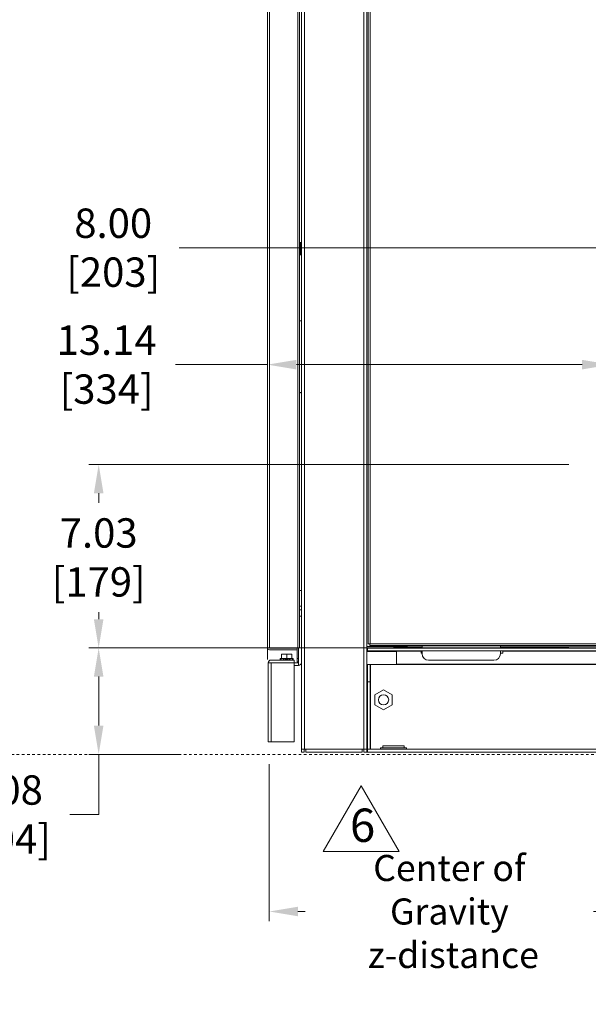
# Model space of a CAD drawing. Extents: x 0 to 1379, y 0 to 579.
# Drawn here: x 226 to 248, y 396 to 433 of the extents above; entities that cross this region are included whole.
import ezdxf

# ---------------------------------------------------------------- set-up
doc = ezdxf.new("R2010")
doc.units = 0
doc.header["$LTSCALE"] = 0.5
doc.header["$MEASUREMENT"] = 0
doc.header["$PDMODE"] = 35
doc.header["$PDSIZE"] = 0.016
doc.linetypes.add('PHANTOM', pattern=[2.5, 1.25, -0.25, 0.25, -0.25, 0.25, -0.25])
doc.layers.get('Defpoints').update_dxf_attribs({"linetype": 'CONTINUOUS'})
doc.layers.add('M-ANNO-DIMS', color=7, linetype='CONTINUOUS', lineweight=13)
doc.layers.add('M-OBJECT-DETAILS', color=7, linetype='CONTINUOUS', lineweight=0)
doc.styles.get("Standard").update_dxf_attribs({"font": 'romans.shx', "width": 0.8})
doc.dimstyles.new('ANSI', dxfattribs={"dimscale": 5, "dimtxt": 0.225, "dimasz": 0.22, "dimexe": 0.075, "dimexo": 0.075, "dimgap": 0.06, "dimtad": 0, "dimtih": 1, "dimtoh": 1, "dimzin": 4, "dimdsep": 46, "dimtxsty": 'Standard', "dimcen": 0, "dimclrd": 256, "dimclre": 256, "dimclrt": 256, "dimadec": 0, "dimazin": 1, "dimtfac": 1, "dimtofl": 0, "dimtmove": 0, "dimatfit": 3, "dimfxl": 1, "dimtolj": 1, "dimtzin": 0, "dimlwd": -1, "dimlwe": -1, "dimarcsym": 0})

# ---------------------------------------------------------------- blocks, each defined once
blk = doc.blocks.new('*D13')
at = {"layer": 'Defpoints', "color": 0, "transparency": 16777216}
for p in [(235.893, 405.155), (250.565, 401.201), (250.565, 399.133)]:
    blk.add_point(p, dxfattribs=at)
at = {"layer": 'M-ANNO-DIMS', "transparency": 16777216}
for p, q in [((235.893, 404.78), (235.893, 398.758)), ((250.565, 400.826), (250.565, 398.758)), ((236.993, 399.133), (237.271, 399.133)), ((249.465, 399.133), (248.309, 399.133))]:
    blk.add_line(p, q, dxfattribs=at)
for points in [[(236.993, 399.316), (236.993, 398.95), (235.893, 399.133)], [(249.465, 399.316), (249.465, 398.95), (250.565, 399.133)]]:
    blk.add_solid(points, dxfattribs=at)
at = {"layer": 'M-ANNO-DIMS', "transparency": 16777216, "insert": (242.79, 399.133), "char_height": 1.125, "attachment_point": 5}
blk.add_mtext('\\A1;{\\H0.88889x;Center of Gravity\\P z-distance}', dxfattribs=at)
blk = doc.blocks.new('*D14')
at = {"layer": 'Defpoints', "color": 0, "transparency": 16777216}
for p in [(256.973, 424.572), (248.973, 416.354), (256.973, 416.354)]:
    blk.add_point(p, dxfattribs=at)
at = {"layer": 'M-ANNO-DIMS', "transparency": 16777216}
for p, q in [((248.973, 416.729), (248.973, 424.947)), ((256.973, 416.729), (256.973, 424.947)), ((248.973, 424.572), (232.447, 424.572)), ((255.873, 424.572), (250.073, 424.572))]:
    blk.add_line(p, q, dxfattribs=at)
for points in [[(250.073, 424.755), (250.073, 424.388), (248.973, 424.572)], [(255.873, 424.755), (255.873, 424.388), (256.973, 424.572)]]:
    blk.add_solid(points, dxfattribs=at)
at = {"layer": 'M-ANNO-DIMS', "transparency": 16777216, "insert": (229.919, 424.572), "char_height": 1.125, "attachment_point": 5}
blk.add_mtext('\\A1; 8.00\\P [203]', dxfattribs=at)
blk = doc.blocks.new('*D15')
at = {"layer": 'Defpoints', "color": 0, "transparency": 16777216}
for p in [(235.831, 420.09), (248.973, 417.842), (235.831, 408.419)]:
    blk.add_point(p, dxfattribs=at)
at = {"layer": 'M-ANNO-DIMS', "transparency": 16777216}
for p, q in [((235.831, 408.794), (235.831, 420.465)), ((248.973, 418.217), (248.973, 420.465)), ((235.831, 420.09), (232.301, 420.09)), ((247.873, 420.09), (236.931, 420.09))]:
    blk.add_line(p, q, dxfattribs=at)
for points in [[(236.931, 420.273), (236.931, 419.906), (235.831, 420.09)], [(247.873, 420.273), (247.873, 419.906), (248.973, 420.09)]]:
    blk.add_solid(points, dxfattribs=at)
at = {"layer": 'M-ANNO-DIMS', "transparency": 16777216, "insert": (229.665, 420.09), "char_height": 1.125, "attachment_point": 5}
blk.add_mtext('\\A1; 13.14\\P [334]', dxfattribs=at)
blk = doc.blocks.new('*D16')
at = {"layer": 'Defpoints', "color": 0, "transparency": 16777216}
for p in [(229.362, 409.233), (233.642, 409.233), (232.784, 405.155)]:
    blk.add_point(p, dxfattribs=at)
at = {"layer": 'M-ANNO-DIMS', "transparency": 16777216}
for p, q in [((233.267, 409.233), (228.987, 409.233)), ((229.362, 408.133), (229.362, 406.255)), ((232.409, 405.155), (228.987, 405.155)), ((229.362, 405.155), (229.362, 402.851)), ((229.362, 402.851), (228.262, 402.851))]:
    blk.add_line(p, q, dxfattribs=at)
for points in [[(229.179, 408.133), (229.545, 408.133), (229.362, 409.233)], [(229.179, 406.255), (229.545, 406.255), (229.362, 405.155)]]:
    blk.add_solid(points, dxfattribs=at)
at = {"layer": 'M-ANNO-DIMS', "transparency": 16777216, "insert": (225.734, 402.851), "char_height": 1.125, "attachment_point": 5}
blk.add_mtext('\\A1; 4.08\\P [104]', dxfattribs=at)
blk = doc.blocks.new('*D17')
at = {"layer": 'Defpoints', "color": 0, "transparency": 16777216}
for p in [(229.362, 416.263), (247.743, 416.263), (247.743, 409.233)]:
    blk.add_point(p, dxfattribs=at)
at = {"layer": 'M-ANNO-DIMS', "transparency": 16777216}
for p, q in [((247.368, 416.263), (228.987, 416.263)), ((229.362, 415.163), (229.362, 414.796)), ((229.362, 410.333), (229.362, 410.606)), ((247.368, 409.233), (228.987, 409.233))]:
    blk.add_line(p, q, dxfattribs=at)
for points in [[(229.179, 415.163), (229.545, 415.163), (229.362, 416.263)], [(229.179, 410.333), (229.545, 410.333), (229.362, 409.233)]]:
    blk.add_solid(points, dxfattribs=at)
at = {"layer": 'M-ANNO-DIMS', "transparency": 16777216, "insert": (229.362, 412.701), "char_height": 1.125, "attachment_point": 5}
blk.add_mtext('\\A1; 7.03\\P [179]', dxfattribs=at)

msp = doc.modelspace()

# ---------------------------------------------------------------- linework, layer by layer
at = {"layer": 'M-ANNO-DIMS'}
msp.add_lwpolyline([(239.414, 403.952), (240.872, 401.426), (237.955, 401.426)], close=True, dxfattribs=at)
at = {"layer": 'M-OBJECT-DETAILS'}
for p, q in [((235.831, 409.233), (235.831, 463.839)), ((235.899, 463.839), (235.899, 409.233)), ((236.988, 409.233), (236.988, 463.839)), ((237.056, 463.839), (237.056, 409.233)), ((237.123, 405.245), (237.123, 463.056)), ((239.623, 405.245), (239.623, 463.056)), ((239.631, 463.056), (239.631, 409.287)), ((237.236, 462.943), (237.236, 405.358)), ((239.51, 405.358), (239.51, 462.943)), ((239.685, 409.394), (239.685, 462.924)), ((239.755, 462.924), (239.755, 409.394)), ((237.075, 424.686), (237.056, 424.686)), ((237.1, 424.776), (237.075, 424.776)), ((237.075, 424.776), (237.075, 424.296)), ((237.1, 424.296), (237.1, 424.776)), ((237.075, 424.386), (237.056, 424.386)), ((237.1, 424.296), (237.075, 424.296)), ((237.083, 421.767), (237.056, 421.767)), ((237.083, 419.017), (237.056, 419.017)), ((237.083, 411.434), (237.058, 411.434)), ((237.056, 410.696), (237.123, 410.696)), ((237.058, 410.834), (237.083, 410.834)), ((237.123, 410.446), (237.056, 410.446)), ((235.831, 409.233), (237.056, 409.233)), ((235.899, 409.225), (236.956, 409.225)), ((235.899, 409.165), (236.956, 409.165)), ((236.956, 409.225), (236.956, 409.165)), ((236.958, 409.165), (236.958, 408.698)), ((237.018, 408.673), (237.018, 409.233)), ((240.695, 409.287), (239.631, 409.287)), ((266.315, 409.12), (239.631, 409.12)), ((240.768, 409.1), (239.631, 409.1)), ((239.631, 409.1), (239.631, 405.245)), ((266.292, 409.225), (239.654, 409.225)), ((239.654, 409.225), (239.654, 409.112)), ((239.654, 409.112), (241.706, 409.112)), ((239.685, 409.394), (239.728, 409.394)), ((239.729, 409.394), (239.755, 409.394)), ((239.745, 409.394), (239.745, 409.324)), ((266.2, 409.324), (239.745, 409.324)), ((239.755, 409.394), (248.589, 409.394)), ((240.663, 409.287), (240.663, 409.225)), ((240.695, 409.275), (240.663, 409.275)), ((241.175, 409.305), (240.695, 409.305)), ((240.695, 409.28), (240.695, 409.305)), ((240.695, 409.28), (241.175, 409.28)), ((240.768, 409.305), (240.768, 409.324)), ((240.768, 408.595), (240.768, 409.1)), ((240.785, 409.305), (240.785, 409.324)), ((241.085, 409.305), (241.085, 409.324)), ((241.175, 409.28), (241.175, 409.305)), ((241.745, 409.275), (241.175, 409.275)), ((241.706, 409.037), (241.706, 409.12)), ((241.706, 409.037), (241.745, 409.037)), ((244.745, 409.314), (241.745, 409.314)), ((241.745, 409.314), (241.745, 409.225)), ((241.745, 409.12), (241.745, 409.009)), ((244.745, 409.225), (244.745, 409.322)), ((261.2, 409.275), (244.745, 409.275)), ((244.745, 409.009), (244.745, 409.12)), ((244.745, 409.037), (244.831, 409.037)), ((261.114, 409.112), (244.831, 409.112)), ((244.831, 409.037), (244.831, 409.112)), ((236.85, 408.657), (235.85, 408.657)), ((235.85, 405.633), (235.85, 408.657)), ((236.85, 408.77), (235.963, 408.77)), ((237.01, 408.665), (235.963, 408.665)), ((235.963, 408.657), (235.963, 405.633)), ((236.248, 408.657), (236.248, 408.665)), ((236.806, 408.832), (236.315, 408.832)), ((236.315, 408.832), (236.315, 408.77)), ((236.315, 408.832), (236.315, 408.77)), ((236.343, 408.77), (236.343, 408.832)), ((236.353, 408.832), (236.353, 408.77)), ((236.756, 408.994), (236.365, 408.994)), ((236.365, 408.994), (236.365, 408.832)), ((236.429, 408.77), (236.429, 408.832)), ((236.447, 408.832), (236.447, 408.77)), ((236.499, 408.832), (236.499, 408.77)), ((236.536, 408.832), (236.536, 408.77)), ((236.55, 408.77), (236.55, 408.832)), ((236.56, 408.994), (236.56, 408.832)), ((236.571, 408.832), (236.571, 408.77)), ((236.585, 408.832), (236.585, 408.77)), ((236.621, 408.832), (236.621, 408.77)), ((236.674, 408.77), (236.674, 408.832)), ((236.692, 408.832), (236.692, 408.77)), ((236.756, 408.994), (236.756, 408.832)), ((236.767, 408.77), (236.767, 408.832)), ((236.778, 408.832), (236.778, 408.77)), ((236.806, 408.77), (236.806, 408.832)), ((236.806, 408.832), (236.806, 408.77)), ((236.85, 408.665), (236.85, 408.77)), ((236.85, 408.657), (236.85, 405.633)), ((236.958, 408.823), (237.018, 408.823)), ((237.018, 408.698), (236.958, 408.698)), ((237.01, 408.56), (237.01, 408.665)), ((241.995, 408.759), (244.495, 408.759)), ((237.01, 408.56), (236.85, 408.56)), ((266.18, 408.595), (239.653, 408.595)), ((239.653, 408.595), (239.653, 405.358)), ((239.758, 408.595), (239.758, 405.351)), ((239.766, 408.595), (239.766, 405.358)), ((240.768, 408.608), (265.178, 408.608)), ((239.653, 407.928), (239.758, 407.928)), ((239.935, 407.437), (240.268, 407.629)), ((240.268, 407.629), (240.6, 407.437)), ((239.935, 407.053), (239.935, 407.437)), ((240.6, 407.437), (240.6, 407.053)), ((240.268, 406.861), (239.935, 407.053)), ((240.6, 407.053), (240.268, 406.861)), ((236.85, 405.633), (235.85, 405.633)), ((237.299, 405.358), (237.123, 405.358)), ((237.228, 405.245), (237.123, 405.245)), ((237.228, 405.358), (237.228, 405.245)), ((237.299, 405.358), (239.447, 405.358)), ((237.299, 405.358), (237.299, 405.245)), ((239.447, 405.245), (237.299, 405.245)), ((239.447, 405.358), (239.623, 405.358)), ((239.447, 405.245), (239.447, 405.358)), ((239.518, 405.358), (239.518, 405.245)), ((239.518, 405.245), (239.623, 405.245)), ((266.315, 405.245), (239.631, 405.245)), ((239.653, 405.358), (239.766, 405.358)), ((266.293, 405.35), (239.653, 405.35)), ((239.653, 405.35), (239.653, 405.245)), ((239.766, 405.358), (240.153, 405.358)), ((241.153, 405.41), (240.153, 405.41)), ((240.153, 405.41), (240.153, 405.35)), ((241.059, 405.488), (240.246, 405.488)), ((240.246, 405.41), (240.246, 405.488)), ((241.059, 405.41), (241.059, 405.488)), ((241.153, 405.41), (241.153, 405.35)), ((241.153, 405.358), (264.793, 405.358))]:
    msp.add_line(p, q, dxfattribs=at)
at = {"layer": 'M-OBJECT-DETAILS', "color": 1, "linetype": 'PHANTOM', "ltscale": 0.1}
msp.add_line((312.121, 405.155), (184.7, 405.155), dxfattribs=at)
at = {"layer": 'M-OBJECT-DETAILS'}
msp.add_circle((240.268, 407.245), 0.197, dxfattribs=at)
for centre, radius, start, end in [((237.1, 424.701), 0.075, 72.3247, 90), ((237.1, 424.371), 0.075, 270, 287.6753), ((237.083, 421.892), 0.125, 270, 288.9431), ((237.083, 418.892), 0.125, 71.0569, 90), ((237.083, 411.559), 0.125, 270, 288.9431), ((237.083, 410.959), 0.125, 270, 288.9431), ((235.899, 409.233), 0.068, 180, 270), ((240.77, 409.28), 0.075, 180, 226.7813), ((241.1, 409.28), 0.075, 313.2187, 0), ((235.963, 408.657), 0.113, 90, 180), ((235.963, 408.657), 0.008, 90, 176.6985), ((237.01, 408.673), 0.113, 270, 0), ((237.01, 408.673), 0.008, 270, 0), ((241.995, 409.009), 0.25, 180, 270), ((244.495, 409.009), 0.25, 270, 0)]:
    msp.add_arc(centre, radius, start, end, dxfattribs=at)

# ---------------------------------------------------------------- texts
at = {"layer": 'M-OBJECT-DETAILS', "linetype": 'Continuous', "insert": (239.466, 402.273), "char_height": 1.277, "attachment_point": 5}
msp.add_mtext('6', dxfattribs=at)

# ---------------------------------------------------------------- dimensions: what is measured, and where the dimension line sits
at = {"layer": 'M-ANNO-DIMS'}
for base, p1, p2, picture, middle in [((256.973, 424.572), (248.973, 416.354), (256.973, 416.354), '*D14', (229.919, 424.572)), ((235.831, 420.09), (248.973, 417.842), (235.831, 408.419), '*D15', (229.665, 420.09))]:
    dim = msp.add_linear_dim(base=base, p1=p1, p2=p2, dimstyle='ANSI', override={"dimpost": ' <>\\X'}, dxfattribs=at)
    dim.commit()
    dim.dimension.update_dxf_attribs({"geometry": picture, "text_midpoint": middle, "dimtype": 160})
for base, p1, p2, picture, middle in [((229.362, 416.263), (247.743, 409.233), (247.743, 416.263), '*D17', (229.362, 412.701)), ((229.362, 409.233), (232.784, 405.155), (233.642, 409.233), '*D16', (225.734, 402.851))]:
    dim = msp.add_linear_dim(base=base, p1=p1, p2=p2, angle=90, dimstyle='ANSI', override={"dimpost": ' <>\\X'}, dxfattribs=at)
    dim.commit()
    dim.dimension.update_dxf_attribs({"geometry": picture, "text_midpoint": middle, "dimtype": 160})
dim = msp.add_linear_dim(base=(250.565, 399.133), p1=(235.893, 405.155), p2=(250.565, 401.201), text='{\\H0.88889x;Center of Gravity\\P z-distance}', dimstyle='ANSI', override={"dimpost": ' <>\\X'}, dxfattribs=at)
dim.commit()
dim.dimension.update_dxf_attribs({"geometry": '*D13', "text_midpoint": (242.79, 399.133), "dimtype": 160})

doc.saveas('drawing.dxf')
